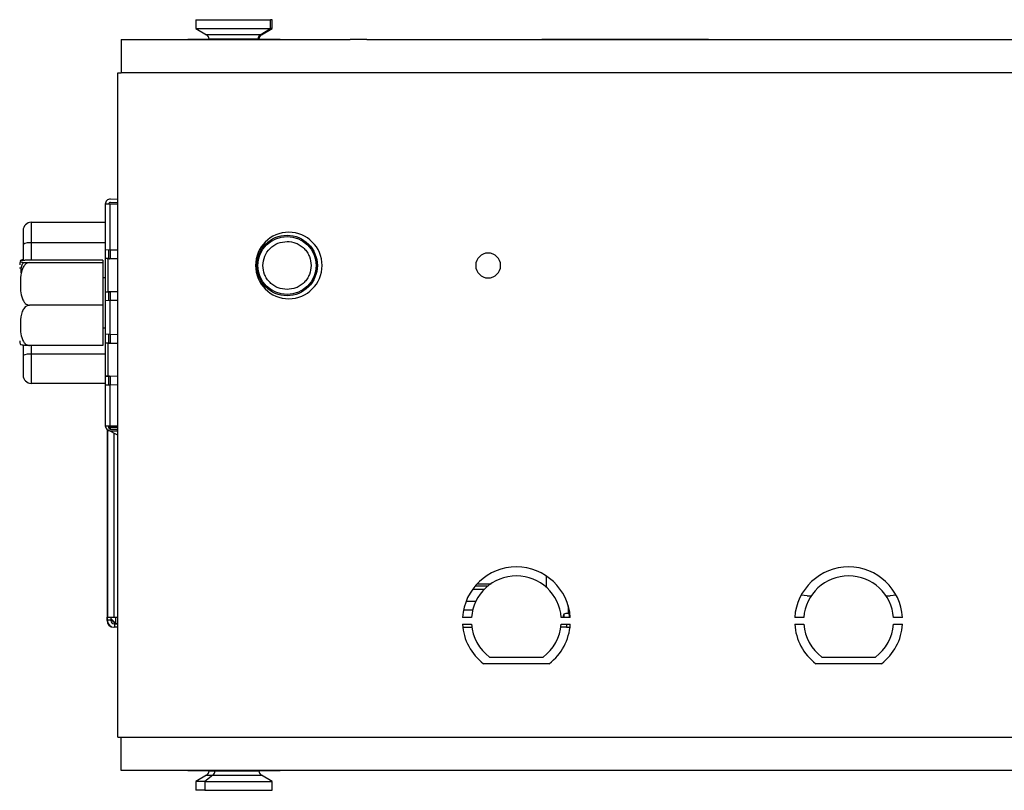
# Model space of a CAD drawing. Units: millimetres. Extents: x 81 to 313, y 88 to 248.
# Drawn here: x 166 to 196, y 88 to 111 of the extents above; entities that cross this region are included whole.
import ezdxf

# ---------------------------------------------------------------- set-up
doc = ezdxf.new("R2010")
doc.units = ezdxf.units.MM

msp = doc.modelspace()

# ---------------------------------------------------------------- linework, layer by layer
at = {"color": 7, "linetype": 'Continuous', "lineweight": 25}
for p, q in [((171.4055, 111.3923), (171.4055, 111.1232)), ((171.4055, 111.3923), (173.6585, 111.3923)), ((173.6585, 111.1232), (173.6585, 111.3923)), ((173.7055, 111.3923), (173.6585, 111.3923)), ((173.7055, 111.1232), (173.7055, 111.3923)), ((171.4055, 111.1232), (171.7305, 110.9356)), ((171.4055, 111.1232), (173.6585, 111.1232)), ((173.3468, 110.9356), (171.7305, 110.9356)), ((173.3468, 110.9356), (173.6585, 111.1232)), ((173.3805, 110.9356), (173.3468, 110.9356)), ((173.3805, 110.9356), (173.7055, 111.1232)), ((173.7055, 111.1232), (173.6585, 111.1232)), ((169.1555, 110.7923), (169.1555, 109.7923)), ((169.1555, 110.7923), (176.0555, 110.7923)), ((171.1699, 110.7936), (171.1699, 110.7923)), ((171.8627, 110.7936), (171.1699, 110.7936)), ((171.8055, 110.8057), (171.8055, 110.7936)), ((173.2749, 110.8057), (171.8055, 110.8057)), ((171.8627, 110.7936), (171.8627, 110.7923)), ((173.2483, 110.7936), (171.8627, 110.7936)), ((173.2483, 110.7936), (173.2483, 110.7923)), ((173.9412, 110.7936), (173.2483, 110.7936)), ((173.2749, 110.7936), (173.2749, 110.8057)), ((173.3055, 110.8057), (173.2749, 110.8057)), ((173.3055, 110.7936), (173.3055, 110.8057)), ((173.9412, 110.7936), (173.9412, 110.7923)), ((176.5555, 110.7923), (176.0555, 110.7923)), ((176.5555, 110.7923), (232.0055, 110.7923)), ((181.8199, 110.7936), (181.8199, 110.7923)), ((182.5127, 110.7936), (181.8199, 110.7936)), ((182.5127, 110.7936), (182.5127, 110.7923)), ((183.8983, 110.7936), (182.5127, 110.7936)), ((183.8983, 110.7936), (183.8983, 110.7923)), ((184.0699, 110.7936), (183.8983, 110.7936)), ((184.0699, 110.7936), (184.0699, 110.7923)), ((184.7627, 110.7936), (184.0699, 110.7936)), ((184.7627, 110.7936), (184.7627, 110.7923)), ((186.1483, 110.7936), (184.7627, 110.7936)), ((186.1483, 110.7936), (186.1483, 110.7923)), ((186.8412, 110.7936), (186.1483, 110.7936)), ((186.8412, 110.7936), (186.8412, 110.7923)), ((169.0555, 89.7923), (169.0555, 109.7923)), ((169.0555, 109.7923), (169.1555, 109.7923)), ((232.0555, 109.7923), (169.1555, 109.7923)), ((168.682, 105.8423), (168.682, 104.4698)), ((168.832, 105.8423), (168.682, 105.8423)), ((169.0555, 105.8423), (168.832, 105.8423)), ((168.832, 104.4654), (168.832, 105.8423)), ((169.0555, 105.8832), (168.8341, 105.8923)), ((169.0555, 105.9833), (168.8381, 105.9922)), ((166.4555, 105.2923), (166.4555, 104.6725)), ((166.4555, 105.2923), (168.682, 105.2923)), ((166.2055, 104.6291), (166.2055, 104.1428)), ((166.4555, 104.6725), (166.4555, 104.1518)), ((168.682, 104.6725), (166.4555, 104.6725)), ((168.682, 104.4698), (168.832, 104.4654)), ((168.682, 104.4698), (168.682, 104.1998)), ((168.782, 104.4669), (168.782, 104.1998)), ((168.832, 104.4654), (169.0555, 104.4588)), ((168.832, 104.4654), (168.832, 104.1964)), ((168.6055, 104.1518), (166.4055, 104.1518)), ((166.4055, 104.0797), (168.6055, 104.0797)), ((168.6055, 104.1518), (168.6055, 104.0797)), ((168.6055, 104.0797), (168.6055, 102.7952)), ((168.782, 104.1998), (168.682, 104.1998)), ((168.682, 104.1998), (168.682, 103.1998)), ((169.0555, 104.1876), (168.7654, 104.1971)), ((168.7654, 103.2025), (168.7654, 104.1971)), ((168.8098, 104.1971), (168.7654, 104.1971)), ((169.0555, 104.189), (168.8098, 104.1971)), ((166.1055, 103.9274), (166.1055, 103.8975)), ((168.682, 103.6173), (168.6055, 103.6173)), ((168.682, 103.1998), (168.782, 103.1998)), ((168.682, 103.1998), (168.682, 102.9298)), ((168.7654, 103.2025), (169.0555, 103.212)), ((168.8098, 103.2025), (168.7654, 103.2025)), ((168.782, 103.1998), (168.782, 102.9327)), ((169.0555, 103.2106), (168.8098, 103.2025)), ((168.832, 103.2032), (168.832, 102.9342)), ((168.832, 102.9342), (168.682, 102.9298)), ((168.682, 102.9298), (168.682, 101.9298)), ((169.0555, 102.9408), (168.832, 102.9342)), ((168.832, 101.9254), (168.832, 102.9342)), ((168.6055, 102.7952), (166.4055, 102.7952)), ((168.6055, 102.7952), (168.6055, 101.5828)), ((168.6055, 102.1173), (168.682, 102.1173)), ((168.682, 101.9298), (168.832, 101.9254)), ((168.682, 101.9298), (168.682, 101.6598)), ((168.682, 101.6598), (168.782, 101.6598)), ((168.682, 101.6598), (168.682, 100.6598)), ((168.7654, 101.6571), (168.8098, 101.6571)), ((169.0555, 101.6476), (168.7654, 101.6571)), ((168.7654, 100.6625), (168.7654, 101.6571)), ((168.782, 101.9269), (168.782, 101.6598)), ((168.8098, 101.6571), (169.0555, 101.649)), ((168.832, 101.9254), (169.0555, 101.9188)), ((168.832, 101.9254), (168.832, 101.6564)), ((166.1258, 101.6154), (166.1302, 101.6048)), ((166.2055, 101.5918), (166.2055, 101.2791)), ((168.6055, 101.5828), (166.4055, 101.5828)), ((166.4555, 101.5828), (166.4555, 101.3225)), ((166.4555, 101.3225), (166.4555, 100.4423)), ((168.682, 101.3225), (166.4555, 101.3225)), ((168.782, 100.6598), (168.682, 100.6598)), ((168.682, 100.6598), (168.682, 100.3898)), ((168.7654, 100.6625), (169.0555, 100.672)), ((168.7654, 100.6625), (168.8098, 100.6625)), ((168.782, 100.6598), (168.782, 100.3927)), ((168.8098, 100.6625), (169.0555, 100.6706)), ((168.832, 100.6632), (168.832, 100.3942)), ((168.682, 100.4423), (166.4555, 100.4423)), ((168.832, 100.3942), (168.682, 100.3898)), ((168.682, 100.3898), (168.682, 99.1673)), ((169.0555, 100.4008), (168.832, 100.3942)), ((168.832, 99.1673), (168.832, 100.3942)), ((168.682, 99.1673), (168.832, 99.1673)), ((168.7337, 99.054), (168.7337, 93.4023)), ((168.7464, 99.0442), (168.7464, 93.4023)), ((169.0555, 98.8891), (168.7654, 99.0329)), ((168.782, 99.1673), (168.782, 99.1173)), ((168.832, 99.1173), (168.782, 99.1173)), ((168.832, 99.1673), (169.0555, 99.1673)), ((168.832, 99.1673), (168.832, 99.1173)), ((168.832, 99.1173), (168.832, 99.0673)), ((169.0555, 99.1173), (168.832, 99.1173)), ((168.832, 99.0673), (169.0555, 99.0673)), ((168.832, 99.0173), (169.0555, 99.0173)), ((169.0555, 99.0007), (169.022, 99.0173)), ((168.9464, 93.4023), (168.9464, 98.9432)), ((181.9614, 94.3), (181.9614, 94.6414)), ((179.7394, 94.2454), (180.0923, 94.2454)), ((180.1926, 94.3371), (179.8109, 94.3371)), ((179.8781, 94.4123), (180.2928, 94.4123)), ((189.8055, 94.0423), (189.6256, 94.0642)), ((189.8055, 94.0423), (189.927, 94.0423)), ((192.1841, 94.0423), (192.3055, 94.0423)), ((192.4855, 94.0642), (192.3055, 94.0423)), ((179.5434, 93.8875), (179.8382, 93.8875)), ((179.5443, 93.8898), (179.8393, 93.8898)), ((182.6164, 93.7442), (182.6164, 93.5123)), ((168.7337, 93.4023), (168.7464, 93.4023)), ((168.7337, 93.3273), (168.7337, 93.4023)), ((168.7464, 93.4023), (168.9464, 93.4023)), ((168.7464, 93.3273), (168.7464, 93.4023)), ((168.8464, 93.4023), (168.8464, 93.3273)), ((168.9964, 93.2123), (168.8464, 93.3623)), ((168.9464, 93.4023), (169.0555, 93.4023)), ((168.9964, 93.2123), (168.9964, 93.4023)), ((179.7042, 93.3923), (179.4336, 93.3923)), ((179.7388, 93.6123), (179.4623, 93.6123)), ((182.6774, 93.3923), (182.4069, 93.3923)), ((182.4664, 93.4373), (182.4664, 93.3923)), ((182.4964, 93.3923), (182.4964, 93.4973)), ((182.6164, 93.5123), (182.5414, 93.5123)), ((182.6164, 93.5123), (182.6655, 93.5123)), ((182.6464, 93.5123), (182.6464, 93.3923)), ((189.7042, 93.3923), (189.4336, 93.3923)), ((192.6774, 93.3923), (192.4069, 93.3923)), ((168.7337, 93.3023), (168.7337, 93.3273)), ((168.7337, 93.3273), (168.7464, 93.3273)), ((168.7464, 93.3273), (168.8464, 93.3273)), ((168.7464, 93.3023), (168.7464, 93.3273)), ((168.9837, 93.2123), (168.8464, 93.3496)), ((168.8464, 93.3273), (168.8464, 93.3023)), ((168.9464, 93.2023), (168.9714, 93.2023)), ((168.9714, 93.1023), (168.9464, 93.1023)), ((168.9714, 93.1023), (168.9714, 93.2023)), ((168.9714, 93.2023), (169.0464, 93.2023)), ((169.0464, 93.1023), (168.9714, 93.1023)), ((168.9837, 93.2123), (168.9837, 93.225)), ((168.9837, 93.2123), (168.9964, 93.2123)), ((168.9964, 93.2123), (169.0555, 93.2123)), ((169.0464, 93.2023), (169.0464, 93.1023)), ((169.0464, 93.2023), (169.0555, 93.2023)), ((169.0464, 93.1023), (169.0555, 93.1023)), ((179.4336, 93.1923), (179.7042, 93.1923)), ((179.4417, 93.1023), (179.7139, 93.1023)), ((182.5664, 93.1023), (182.3972, 93.1023)), ((182.4069, 93.1923), (182.6774, 93.1923)), ((182.5664, 93.1923), (182.5664, 93.1023)), ((182.5664, 93.1023), (182.6694, 93.1023)), ((189.4336, 93.1923), (189.7042, 93.1923)), ((192.4069, 93.1923), (192.6774, 93.1923)), ((180.2505, 92.2023), (181.8605, 92.2023)), ((190.2505, 92.2023), (191.8605, 92.2023)), ((182.0437, 92.0023), (180.0673, 92.0023)), ((192.0437, 92.0023), (190.0673, 92.0023)), ((169.0555, 89.7923), (169.1555, 89.7923)), ((169.1555, 89.7923), (232.0555, 89.7923)), ((169.1555, 88.7923), (169.1555, 89.7923)), ((176.0555, 88.7923), (169.1555, 88.7923)), ((171.1699, 88.791), (171.1699, 88.7923)), ((171.1699, 88.791), (171.8627, 88.791)), ((171.7305, 88.649), (171.4055, 88.4614)), ((171.9235, 88.649), (171.6746, 88.4614)), ((171.7305, 88.649), (171.9235, 88.649)), ((171.8055, 88.791), (171.8055, 88.7789)), ((171.8055, 88.7789), (171.981, 88.7789)), ((171.8627, 88.791), (171.8627, 88.7923)), ((171.8627, 88.791), (173.2483, 88.791)), ((171.9235, 88.649), (173.3805, 88.649)), ((171.981, 88.791), (171.981, 88.7789)), ((171.981, 88.7789), (173.3055, 88.7789)), ((173.2483, 88.791), (173.2483, 88.7923)), ((173.2483, 88.791), (173.9412, 88.791)), ((173.3055, 88.7789), (173.3055, 88.791)), ((173.7055, 88.4614), (173.3805, 88.649)), ((173.9412, 88.791), (173.9412, 88.7923)), ((176.5555, 88.7923), (176.0555, 88.7923)), ((223.0055, 88.7923), (176.5555, 88.7923)), ((171.4055, 88.4614), (171.4055, 88.1923)), ((171.6746, 88.4614), (171.4055, 88.4614)), ((171.6746, 88.4614), (173.7055, 88.4614)), ((171.6746, 88.4614), (171.6746, 88.1923)), ((173.7055, 88.1923), (173.7055, 88.4614)), ((171.6746, 88.1923), (171.4055, 88.1923)), ((171.6746, 88.1923), (173.7055, 88.1923))]:
    msp.add_line(p, q, dxfattribs=at)
for radius in [0.9125, 0.875]:
    msp.add_circle((174.1524, 103.9923), radius, dxfattribs=at)
for centre, radius, start, end in [((171.6555, 110.8057), 0.15, 0, 60), ((173.4261, 110.8068), 0.1512, 121.61954, 180.42939), ((173.4555, 110.8057), 0.15, 120, 180), ((168.832, 105.8423), 0.15, 87.66293, 180), ((168.832, 105.8423), 0.05, 87.66293, 180), ((166.4555, 105.0423), 0.25, 90, 180), ((174.2055, 103.9923), 1, 90, 270), ((174.2055, 103.9923), 1, 270, 90), ((166.3949, 104.2801), 0.3971, 81.22054, 118.48161), ((180.2055, 103.9923), 0.375, 90, 270), ((180.2055, 103.9923), 0.375, 270, 90), ((166.4055, 104.0107), 0.3, 158.74499, 180), ((166.4055, 101.7239), 0.3, 180, 201.20992), ((166.3949, 100.9301), 0.3971, 81.22052, 118.48164), ((166.4555, 100.6923), 0.25, 180, 270), ((168.832, 99.1673), 0.15, 180, 270), ((168.832, 99.1173), 0.05, 180, 270), ((181.0555, 93.2923), 1.625, 3.52812, 176.47188), ((191.0555, 93.2923), 1.625, 3.52812, 176.47188), ((181.0555, 93.2923), 1.355, 4.2322, 175.7678), ((191.0555, 93.2923), 1.355, 4.2322, 175.7678), ((182.5414, 93.4373), 0.075, 90, 180), ((168.9337, 93.3023), 0.2, 180, 270), ((168.9464, 93.3023), 0.2, 180, 270), ((168.9464, 93.3023), 0.1, 180, 270), ((181.0555, 93.2923), 1.625, 183.52812, 232.54641), ((181.0555, 93.2923), 1.355, 184.2322, 233.55294), ((181.0555, 93.2923), 1.355, 306.44706, 355.7678), ((181.0555, 93.2923), 1.625, 307.45359, 356.47188), ((191.0555, 93.2923), 1.625, 183.52812, 232.54641), ((191.0555, 93.2923), 1.355, 184.2322, 233.55294), ((191.0555, 93.2923), 1.355, 306.44706, 355.7678), ((191.0555, 93.2923), 1.625, 307.45359, 356.47188), ((171.6555, 88.7789), 0.15, 300, 0), ((171.8186, 88.7731), 0.1625, 310.22019, 2.0625), ((173.4555, 88.7789), 0.15, 180, 240)]:
    msp.add_arc(centre, radius, start, end, dxfattribs=at)
for points, knots in [([(166.2055, 105.0423), (166.2055, 105.0367), (166.2055, 105.0253), (166.2055, 104.9328), (166.2055, 104.7964), (166.2055, 104.6837), (166.2055, 104.6291)], [0, 0, 0, 0, 0.2422272, 0.5, 0.7577728, 1, 1, 1, 1]), ([(174.1524, 104.7173), (174.2436, 104.7076), (174.3843, 104.6925), (174.5533, 104.6023), (174.6686, 104.5086), (174.7624, 104.3933), (174.8527, 104.2243), (174.8677, 104.0835), (174.8774, 103.9923)], [0, 0, 0, 0, 0.2394429, 0.3696034, 0.4999999, 0.6301604, 0.7605571, 1, 1, 1, 1]), ([(166.4055, 104.1518), (166.3878, 104.1517), (166.3523, 104.1515), (166.2959, 104.1499), (166.2312, 104.1464), (166.144, 104.1367), (166.1235, 104.1229), (166.1252, 104.1073), (166.1494, 104.0958), (166.2045, 104.0876), (166.2635, 104.0831), (166.3228, 104.0807), (166.3702, 104.0798), (166.3971, 104.0797), (166.4055, 104.0797)], [0, 0, 0, 0, 0.03167563, 0.06321364, 0.11385291, 0.19910638, 0.43988507, 0.60078578, 0.76223001, 0.85016451, 0.91132448, 0.95195923, 0.98485936, 1, 1, 1, 1]), ([(166.4055, 104.0797), (166.3878, 104.078), (166.3523, 104.0747), (166.2959, 104.046), (166.2312, 103.9844), (166.144, 103.8109), (166.1235, 103.5655), (166.1252, 103.2868), (166.1494, 103.0828), (166.2045, 102.9354), (166.2635, 102.8553), (166.3228, 102.8128), (166.3702, 102.7968), (166.3971, 102.7956), (166.4055, 102.7952)], [0, 0, 0, 0, 0.0316756, 0.0632136, 0.1138529, 0.1991064, 0.4398851, 0.6007858, 0.7622301, 0.8501645, 0.9113245, 0.9519592, 0.9848594, 1, 1, 1, 1]), ([(166.1306, 104.1296), (166.1362, 104.1419), (166.1442, 104.1597), (166.1912, 104.1761), (166.2055, 104.1811)], [0, 0, 0, 0, 0.6947457, 1, 1, 1, 1]), ([(166.2055, 104.064), (166.1981, 104.0528), (166.1393, 103.9635), (166.1378, 103.8602), (166.1366, 103.7699)], [0, 0, 0, 0, 0.12575365, 1, 1, 1, 1]), ([(168.7654, 104.1971), (168.751, 104.1974), (168.7222, 104.1979), (168.6936, 104.1987), (168.6828, 104.1994), (168.6822, 104.1997), (168.682, 104.1998)], [0, 0, 0, 0, 0.3037415, 0.607483, 0.9112242, 1, 1, 1, 1]), ([(168.782, 104.1998), (168.7825, 104.1996), (168.7835, 104.199), (168.7921, 104.1981), (168.8031, 104.1975), (168.8098, 104.1971)], [0, 0, 0, 0, 0.2819849, 0.5610668, 1, 1, 1, 1]), ([(174.1524, 103.2673), (174.0613, 103.277), (173.9205, 103.2921), (173.7516, 103.3823), (173.6362, 103.476), (173.5425, 103.5914), (173.4522, 103.7603), (173.4372, 103.9011), (173.4274, 103.9923)], [0, 0, 0, 0, 0.2394429, 0.3696034, 0.4999999, 0.6301604, 0.7605571, 1, 1, 1, 1]), ([(174.8774, 103.9923), (174.8677, 103.9011), (174.8527, 103.7604), (174.7624, 103.5914), (174.6688, 103.4761), (174.5534, 103.3824), (174.3844, 103.2921), (174.2436, 103.277), (174.1524, 103.2673)], [0, 0, 0, 0, 0.239443, 0.3696034, 0.4999999, 0.6301604, 0.760557, 1, 1, 1, 1]), ([(168.682, 103.1998), (168.6837, 103.2001), (168.687, 103.2006), (168.7129, 103.2015), (168.7419, 103.2021), (168.7611, 103.2024), (168.7654, 103.2025)], [0, 0, 0, 0, 0.3037415, 0.607483, 0.9112242, 1, 1, 1, 1]), ([(168.782, 103.1998), (168.7825, 103.2001), (168.7835, 103.2006), (168.7921, 103.2015), (168.8031, 103.2021), (168.8098, 103.2025)], [0, 0, 0, 0, 0.2819849, 0.5610668, 1, 1, 1, 1]), ([(166.4055, 102.7952), (166.3878, 102.7937), (166.3523, 102.7905), (166.2959, 102.7634), (166.2312, 102.7053), (166.144, 102.5415), (166.1235, 102.3099), (166.1252, 102.0468), (166.1494, 101.8542), (166.2045, 101.7151), (166.2635, 101.6396), (166.3228, 101.5994), (166.3702, 101.5844), (166.3971, 101.5832), (166.4055, 101.5828)], [0, 0, 0, 0, 0.03167563, 0.06321364, 0.11385291, 0.19910638, 0.43988507, 0.60078577, 0.76223001, 0.85016451, 0.91132448, 0.95195923, 0.98485936, 1, 1, 1, 1]), ([(168.7654, 101.6571), (168.751, 101.6574), (168.7222, 101.6579), (168.6936, 101.6587), (168.6828, 101.6594), (168.6822, 101.6597), (168.682, 101.6598)], [0, 0, 0, 0, 0.3037415, 0.607483, 0.9112242, 1, 1, 1, 1]), ([(168.8098, 101.6571), (168.8054, 101.6574), (168.7966, 101.6579), (168.7852, 101.6588), (168.7832, 101.6594), (168.782, 101.6598)], [0, 0, 0, 0, 0.2819849, 0.5610668, 1, 1, 1, 1]), ([(166.4055, 101.5828), (166.3878, 101.5829), (166.3523, 101.5831), (166.296, 101.5847), (166.2312, 101.5882), (166.1446, 101.5979), (166.1247, 101.6078), (166.1269, 101.6151), (166.1271, 101.6157)], [0, 0, 0, 0, 0.0685086, 0.1367195, 0.246243, 0.4306306, 0.9513907, 1, 1, 1, 1]), ([(166.2055, 101.2791), (166.2055, 101.2429), (166.2055, 101.1705), (166.2055, 101.0618), (166.2055, 100.9594), (166.2055, 100.8684), (166.2055, 100.7921), (166.2055, 100.7359), (166.2055, 100.699), (166.2055, 100.6945), (166.2055, 100.6923)], [0, 0, 0, 0, 0.1250782, 0.2500037, 0.3751596, 0.5000039, 0.6251596, 0.7500037, 0.8750784, 1, 1, 1, 1]), ([(168.682, 100.6598), (168.6837, 100.6601), (168.687, 100.6606), (168.7129, 100.6615), (168.7419, 100.6621), (168.7611, 100.6624), (168.7654, 100.6625)], [0, 0, 0, 0, 0.3037415, 0.607483, 0.9112241, 1, 1, 1, 1]), ([(168.8098, 100.6625), (168.8054, 100.6623), (168.7966, 100.6618), (168.7852, 100.6609), (168.7832, 100.6602), (168.782, 100.6598)], [0, 0, 0, 0, 0.2819849, 0.5610668, 1, 1, 1, 1])]:
    msp.add_open_spline(points, degree=3, knots=knots, dxfattribs=at)
msp.add_open_spline([(173.4274, 103.9923), (173.4383, 104.0873), (173.4601, 104.2773), (173.6278, 104.517), (173.8674, 104.6846), (174.0574, 104.7064), (174.1524, 104.7173)], degree=3, dxfattribs=at)

doc.saveas('drawing.dxf')
